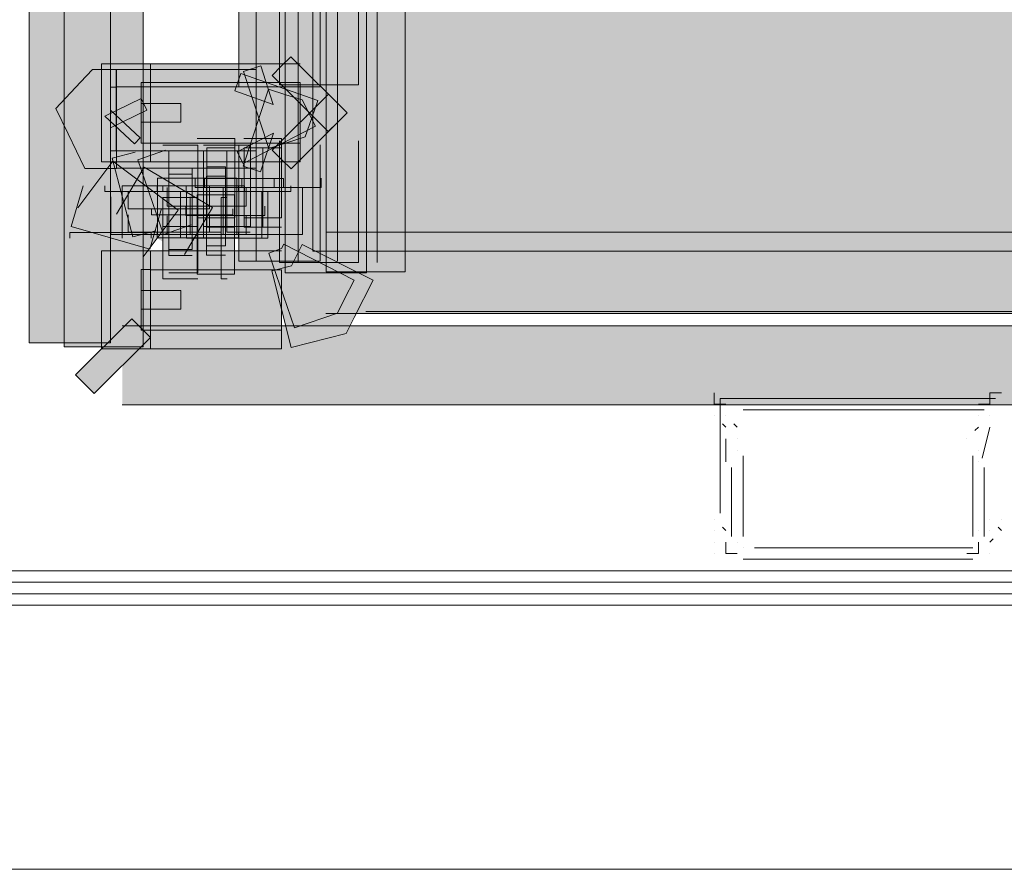
# Model space of a CAD drawing. Units: inches. Extents: x 2.23 to 5.21, y -5.77 to -1.2.
# Drawn here: x 2.74 to 2.79, y -3.25 to -3.21 of the extents above; entities that cross this region are included whole.
import ezdxf

# ---------------------------------------------------------------- set-up
doc = ezdxf.new("R2010")
doc.units = ezdxf.units.IN
doc.header["$MEASUREMENT"] = 0
doc.layers.add('Layer 1', color=7, linetype='Continuous')

msp = doc.modelspace()

# ---------------------------------------------------------------- hatches: boundary and pattern name
at = {"layer": 'Layer 1', "true_color": 0x1d1816}
h = msp.add_hatch(color=250, dxfattribs=at)
h.dxf.hatch_style = 2
h.paths.add_polyline_path([(2.762149, -3.194637), (2.762149, -3.223606), (2.758318, -3.223606), (2.758318, -3.194637)])
at = {"layer": 'Layer 1', "true_color": 0x1c1715}
h = msp.add_hatch(color=250, dxfattribs=at)
h.dxf.hatch_style = 2
h.paths.add_polyline_path([(2.760281, -3.195239), (2.760281, -3.223657), (2.756346, -3.223657), (2.756346, -3.195239)])
at = {"layer": 'Layer 1', "true_color": 0x748995}
h = msp.add_hatch(color=252, dxfattribs=at)
h.dxf.hatch_style = 2
h.paths.add_polyline_path([(2.804807, -3.222599), (2.757685, -3.222599), (2.757685, -3.195672), (2.804807, -3.195672)])
at = {"layer": 'Layer 1', "true_color": 0x1c1715}
h = msp.add_hatch(color=250, dxfattribs=at)
h.dxf.hatch_style = 2
h.paths.add_polyline_path([(2.747898, -3.196649), (2.747898, -3.227034), (2.743963, -3.227034), (2.743963, -3.196649)])
at = {"layer": 'Layer 1', "true_color": 0x1d1816}
h = msp.add_hatch(color=250, dxfattribs=at)
h.dxf.hatch_style = 2
h.paths.add_polyline_path([(2.749484, -3.196452), (2.749484, -3.22723), (2.745652, -3.22723), (2.745652, -3.196452)])
h = msp.add_hatch(color=250, dxfattribs=at)
h.dxf.hatch_style = 2
h.paths.add_polyline_path([(2.756966, -3.223153), (2.756966, -3.200074), (2.760797, -3.200074), (2.760797, -3.223153)])
at = {"layer": 'Layer 1', "true_color": 0x1c1715}
h = msp.add_hatch(color=250, dxfattribs=at)
h.dxf.hatch_style = 2
h.paths.add_polyline_path([(2.754936, -3.223097), (2.754936, -3.200582), (2.758871, -3.200582), (2.758871, -3.223097)])
at = {"layer": 'Layer 1', "true_color": 0x1d1816}
h = msp.add_hatch(color=250, dxfattribs=at)
h.dxf.hatch_style = 2
h.paths.add_polyline_path([(2.759893, -3.208671), (2.759893, -3.21456), (2.756061, -3.21456), (2.756061, -3.208671)])
at = {"layer": 'Layer 1', "true_color": 0x1c1715}
h = msp.add_hatch(color=250, dxfattribs=at)
h.dxf.hatch_style = 2
h.paths.add_polyline_path([(2.758029, -3.209027), (2.758029, -3.214656), (2.754095, -3.214656), (2.754095, -3.209027)])
at = {"layer": 'Layer 1', "true_color": 0x1d1816}
h = msp.add_hatch(color=250, dxfattribs=at)
h.dxf.hatch_style = 2
h.paths.add_polyline_path([(2.74983, -3.217376), (2.749386, -3.217376), (2.749386, -3.21546), (2.751302, -3.21546), (2.751302, -3.215904), (2.751302, -3.216365), (2.749386, -3.216365), (2.749386, -3.214449), (2.74983, -3.214449), (2.74983, -3.218281), (2.749386, -3.218281), (2.74747, -3.218281), (2.74747, -3.215904), (2.74747, -3.21546), (2.74747, -3.213544), (2.74983, -3.213544)])
h = msp.add_hatch(color=250, dxfattribs=at)
h.dxf.hatch_style = 2
h.paths.add_polyline_path([(2.757067, -3.217376), (2.749829, -3.217376), (2.749829, -3.213544), (2.757067, -3.213544)])
h = msp.add_hatch(color=250, dxfattribs=at)
h.dxf.hatch_style = 2
h.paths.add_polyline_path([(2.755712, -3.214106), (2.756155, -3.213662), (2.756617, -3.213201), (2.759331, -3.215916), (2.758869, -3.216377), (2.758426, -3.21682)])
at = {"layer": 'Layer 1', "true_color": 0x1c1715}
h = msp.add_hatch(color=250, dxfattribs=at)
h.dxf.hatch_style = 2
h.paths.add_polyline_path([(2.748182, -3.217749), (2.74789, -3.217749), (2.74789, -3.215782), (2.749329, -3.21713), (2.749056, -3.217422), (2.747617, -3.216073), (2.749384, -3.215217), (2.749657, -3.215782), (2.74789, -3.216638), (2.74789, -3.214671), (2.748182, -3.214671), (2.748182, -3.218606), (2.74789, -3.218606), (2.746651, -3.218606), (2.74585, -3.216929), (2.745249, -3.215709), (2.746451, -3.214434), (2.747034, -3.213815), (2.748182, -3.213815)])
h = msp.add_hatch(color=250, dxfattribs=at)
h.dxf.hatch_style = 2
h.paths.add_polyline_path([(2.754936, -3.217749), (2.748178, -3.217749), (2.748178, -3.213815), (2.754936, -3.213815)])
h = msp.add_hatch(color=250, dxfattribs=at)
h.dxf.hatch_style = 2
h.paths.add_polyline_path([(2.754328, -3.213911), (2.755166, -3.213638), (2.755767, -3.215514), (2.753909, -3.214858), (2.7542, -3.214021), (2.757916, -3.215314), (2.757625, -3.216152), (2.757315, -3.217081), (2.755548, -3.217645)])
at = {"layer": 'Layer 1', "true_color": 0x1d1816}
h = msp.add_hatch(color=250, dxfattribs=at)
h.dxf.hatch_style = 2
h.paths.add_polyline_path([(2.74983, -3.214454), (2.757067, -3.214454), (2.757067, -3.218286), (2.74983, -3.218286)])
at = {"layer": 'Layer 1', "true_color": 0x1c1715}
h = msp.add_hatch(color=250, dxfattribs=at)
h.dxf.hatch_style = 2
h.paths.add_polyline_path([(2.748182, -3.214659), (2.75494, -3.214659), (2.75494, -3.218594), (2.748182, -3.218594)])
h = msp.add_hatch(color=250, dxfattribs=at)
h.dxf.hatch_style = 2
h.paths.add_polyline_path([(2.754315, -3.218371), (2.754023, -3.217808), (2.755772, -3.216896), (2.755153, -3.218773), (2.754315, -3.218499), (2.755535, -3.214765), (2.756373, -3.215038), (2.757157, -3.215294), (2.757812, -3.216568)])
at = {"layer": 'Layer 1', "true_color": 0x1d1816}
h = msp.add_hatch(color=250, dxfattribs=at)
h.dxf.hatch_style = 2
h.paths.add_polyline_path([(2.756624, -3.218626), (2.756163, -3.218165), (2.755719, -3.217722), (2.758433, -3.215008), (2.758876, -3.215451), (2.759338, -3.215912)])
h = msp.add_hatch(color=250, dxfattribs=at)
h.dxf.hatch_style = 2
h.paths.add_polyline_path([(2.752093, -3.217164), (2.753902, -3.217164), (2.753902, -3.220996), (2.752093, -3.220996)])
h = msp.add_hatch(color=250, dxfattribs=at)
h.dxf.hatch_style = 2
h.paths.add_polyline_path([(2.754351, -3.217164), (2.75616, -3.217164), (2.75616, -3.220996), (2.754351, -3.220996)])
h = msp.add_hatch(color=250, dxfattribs=at)
h.dxf.hatch_style = 2
h.paths.add_polyline_path([(2.759893, -3.217271), (2.759893, -3.22316), (2.756061, -3.22316), (2.756061, -3.217271)])
at = {"layer": 'Layer 1', "true_color": 0x1c1715}
h = msp.add_hatch(color=250, dxfattribs=at)
h.dxf.hatch_style = 2
h.paths.add_polyline_path([(2.750087, -3.221624), (2.748976, -3.221916), (2.747974, -3.218108), (2.749085, -3.217817)])
at = {"layer": 'Layer 1', "true_color": 0x1d1816}
h = msp.add_hatch(color=250, dxfattribs=at)
h.dxf.hatch_style = 2
h.paths.add_polyline_path([(2.751802, -3.22134), (2.750454, -3.221801), (2.749212, -3.218183), (2.750561, -3.217722)])
at = {"layer": 'Layer 1', "true_color": 0x1c1715}
h = msp.add_hatch(color=250, dxfattribs=at)
h.dxf.hatch_style = 2
h.paths.add_polyline_path([(2.750433, -3.217473), (2.752127, -3.217473), (2.752127, -3.221408), (2.750433, -3.221408)])
h = msp.add_hatch(color=250, dxfattribs=at)
h.dxf.hatch_style = 2
h.paths.add_polyline_path([(2.752122, -3.221687), (2.750719, -3.221687), (2.750719, -3.217753), (2.752122, -3.217753)])
h = msp.add_hatch(color=250, dxfattribs=at)
h.dxf.hatch_style = 2
h.paths.add_polyline_path([(2.753248, -3.221687), (2.752391, -3.221687), (2.752391, -3.217753), (2.753248, -3.217753)])
h = msp.add_hatch(color=250, dxfattribs=at)
h.dxf.hatch_style = 2
h.paths.add_polyline_path([(2.752401, -3.217473), (2.754659, -3.217473), (2.754659, -3.221408), (2.752401, -3.221408)])
at = {"layer": 'Layer 1', "true_color": 0x1d1816}
h = msp.add_hatch(color=250, dxfattribs=at)
h.dxf.hatch_style = 2
h.paths.add_polyline_path([(2.753899, -3.221443), (2.752551, -3.221443), (2.752551, -3.217612), (2.753899, -3.217612)])
at = {"layer": 'Layer 1', "true_color": 0x1c1715}
h = msp.add_hatch(color=250, dxfattribs=at)
h.dxf.hatch_style = 2
h.paths.add_polyline_path([(2.754652, -3.221687), (2.753523, -3.221687), (2.753523, -3.217753), (2.754652, -3.217753)])
h = msp.add_hatch(color=250, dxfattribs=at)
h.dxf.hatch_style = 2
h.paths.add_polyline_path([(2.758029, -3.217468), (2.758029, -3.223097), (2.754095, -3.223097), (2.754095, -3.217468)])
at = {"layer": 'Layer 1', "true_color": 0x1d1816}
h = msp.add_hatch(color=250, dxfattribs=at)
h.dxf.hatch_style = 2
h.paths.add_polyline_path([(2.755261, -3.221443), (2.754356, -3.221443), (2.754356, -3.217612), (2.755261, -3.217612)])
h = msp.add_hatch(color=250, dxfattribs=at)
h.dxf.hatch_style = 2
h.paths.add_polyline_path([(2.756166, -3.221443), (2.755261, -3.221443), (2.755261, -3.217612), (2.756166, -3.217612)])
at = {"layer": 'Layer 1', "true_color": 0x1c1715}
h = msp.add_hatch(color=250, dxfattribs=at)
h.dxf.hatch_style = 2
h.paths.add_polyline_path([(2.746324, -3.220514), (2.748017, -3.218256), (2.751169, -3.220624), (2.749475, -3.222882)])
at = {"layer": 'Layer 1', "true_color": 0x1d1816}
h = msp.add_hatch(color=250, dxfattribs=at)
h.dxf.hatch_style = 2
h.paths.add_polyline_path([(2.748182, -3.220819), (2.74953, -3.218548), (2.752829, -3.2205), (2.751481, -3.22277)])
at = {"layer": 'Layer 1', "true_color": 0x1c1715}
h = msp.add_hatch(color=250, dxfattribs=at)
h.dxf.hatch_style = 2
h.paths.add_polyline_path([(2.750712, -3.218594), (2.751841, -3.218594), (2.751841, -3.222529), (2.750712, -3.222529)])
at = {"layer": 'Layer 1', "true_color": 0x1d1816}
h = msp.add_hatch(color=250, dxfattribs=at)
h.dxf.hatch_style = 2
h.paths.add_polyline_path([(2.752546, -3.218521), (2.75345, -3.218521), (2.75345, -3.222353), (2.752546, -3.222353)])
h = msp.add_hatch(color=250, dxfattribs=at)
h.dxf.hatch_style = 2
h.paths.add_polyline_path([(2.750177, -3.221796), (2.750177, -3.219082), (2.754008, -3.219082), (2.754008, -3.221796)])
at = {"layer": 'Layer 1', "true_color": 0x1c1715}
h = msp.add_hatch(color=250, dxfattribs=at)
h.dxf.hatch_style = 2
h.paths.add_polyline_path([(2.751843, -3.222812), (2.750714, -3.222812), (2.750714, -3.218878), (2.751843, -3.218878)])
at = {"layer": 'Layer 1', "true_color": 0x1d1816}
h = msp.add_hatch(color=250, dxfattribs=at)
h.dxf.hatch_style = 2
h.paths.add_polyline_path([(2.755815, -3.21908), (2.755815, -3.219524), (2.751983, -3.219524), (2.751983, -3.21908)])
h = msp.add_hatch(color=250, dxfattribs=at)
h.dxf.hatch_style = 2
h.paths.add_polyline_path([(2.752436, -3.219527), (2.752436, -3.219084), (2.756267, -3.219084), (2.756267, -3.219527)])
h = msp.add_hatch(color=250, dxfattribs=at)
h.dxf.hatch_style = 2
h.paths.add_polyline_path([(2.75345, -3.222805), (2.752545, -3.222805), (2.752545, -3.218974), (2.75345, -3.218974)])
h = msp.add_hatch(color=250, dxfattribs=at)
h.dxf.hatch_style = 2
h.paths.add_polyline_path([(2.758082, -3.21908), (2.758082, -3.219524), (2.75425, -3.219524), (2.75425, -3.21908)])
at = {"layer": 'Layer 1', "true_color": 0x1c1715}
h = msp.add_hatch(color=250, dxfattribs=at)
h.dxf.hatch_style = 2
h.paths.add_polyline_path([(2.750357, -3.220546), (2.749792, -3.222514), (2.746003, -3.221421), (2.746568, -3.219453)])
h = msp.add_hatch(color=250, dxfattribs=at)
h.dxf.hatch_style = 2
h.paths.add_polyline_path([(2.751554, -3.219441), (2.751554, -3.219715), (2.747619, -3.219715), (2.747619, -3.219441)])
h = msp.add_hatch(color=250, dxfattribs=at)
h.dxf.hatch_style = 2
h.paths.add_polyline_path([(2.748466, -3.221972), (2.748466, -3.21944), (2.752401, -3.21944), (2.752401, -3.221972)])
h = msp.add_hatch(color=250, dxfattribs=at)
h.dxf.hatch_style = 2
h.paths.add_polyline_path([(2.752679, -3.219719), (2.752679, -3.220557), (2.748745, -3.220557), (2.748745, -3.219719)])
h = msp.add_hatch(color=250, dxfattribs=at)
h.dxf.hatch_style = 2
h.paths.add_polyline_path([(2.754089, -3.219441), (2.754089, -3.219715), (2.750154, -3.219715), (2.750154, -3.219441)])
h = msp.add_hatch(color=250, dxfattribs=at)
h.dxf.hatch_style = 2
h.paths.add_polyline_path([(2.750433, -3.219719), (2.750433, -3.219447), (2.754368, -3.219447), (2.754368, -3.219719)])
at = {"layer": 'Layer 1', "true_color": 0x1d1816}
h = msp.add_hatch(color=250, dxfattribs=at)
h.dxf.hatch_style = 2
h.paths.add_polyline_path([(2.754462, -3.219527), (2.754462, -3.220432), (2.75063, -3.220432), (2.75063, -3.219527)])
at = {"layer": 'Layer 1', "true_color": 0x1c1715}
h = msp.add_hatch(color=250, dxfattribs=at)
h.dxf.hatch_style = 2
h.paths.add_polyline_path([(2.750712, -3.219725), (2.752114, -3.219725), (2.752114, -3.223659), (2.750712, -3.223659)])
h = msp.add_hatch(color=250, dxfattribs=at)
h.dxf.hatch_style = 2
h.paths.add_polyline_path([(2.75128, -3.221972), (2.75128, -3.219713), (2.755215, -3.219713), (2.755215, -3.221972)])
h = msp.add_hatch(color=250, dxfattribs=at)
h.dxf.hatch_style = 2
h.paths.add_polyline_path([(2.755499, -3.219719), (2.755499, -3.221978), (2.751564, -3.221978), (2.751564, -3.219719)])
h = msp.add_hatch(color=250, dxfattribs=at)
h.dxf.hatch_style = 2
h.paths.add_polyline_path([(2.756619, -3.219441), (2.756619, -3.219715), (2.752685, -3.219715), (2.752685, -3.219441)])
at = {"layer": 'Layer 1', "true_color": 0x1d1816}
h = msp.add_hatch(color=250, dxfattribs=at)
h.dxf.hatch_style = 2
h.paths.add_polyline_path([(2.757177, -3.219527), (2.757177, -3.221798), (2.753345, -3.221798), (2.753345, -3.219527)])
h = msp.add_hatch(color=250, dxfattribs=at)
h.dxf.hatch_style = 2
h.paths.add_polyline_path([(2.753346, -3.221796), (2.753346, -3.219525), (2.757177, -3.219525), (2.757177, -3.221796)])
h = msp.add_hatch(color=250, dxfattribs=at)
h.dxf.hatch_style = 2
h.paths.add_polyline_path([(2.751746, -3.219985), (2.751746, -3.221795), (2.747914, -3.221795), (2.747914, -3.219985)])
at = {"layer": 'Layer 1', "true_color": 0x1c1715}
h = msp.add_hatch(color=250, dxfattribs=at)
h.dxf.hatch_style = 2
h.paths.add_polyline_path([(2.752122, -3.223941), (2.750428, -3.223941), (2.750428, -3.220007), (2.752122, -3.220007)])
at = {"layer": 'Layer 1', "true_color": 0x1d1816}
h = msp.add_hatch(color=250, dxfattribs=at)
h.dxf.hatch_style = 2
h.paths.add_polyline_path([(2.753899, -3.223712), (2.752089, -3.223712), (2.752089, -3.21988), (2.753899, -3.21988)])
h = msp.add_hatch(color=250, dxfattribs=at)
h.dxf.hatch_style = 2
h.paths.add_polyline_path([(2.752546, -3.21988), (2.753894, -3.21988), (2.753894, -3.223712), (2.752546, -3.223712)])
at = {"layer": 'Layer 1', "true_color": 0x1c1715}
h = msp.add_hatch(color=250, dxfattribs=at)
h.dxf.hatch_style = 2
h.paths.add_polyline_path([(2.753532, -3.223941), (2.75324, -3.223941), (2.75324, -3.220007), (2.753532, -3.220007)])
h = msp.add_hatch(color=250, dxfattribs=at)
h.dxf.hatch_style = 2
h.paths.add_polyline_path([(2.753811, -3.220561), (2.753811, -3.220853), (2.749876, -3.220853), (2.749876, -3.220561)])
at = {"layer": 'Layer 1', "true_color": 0x1d1816}
h = msp.add_hatch(color=250, dxfattribs=at)
h.dxf.hatch_style = 2
h.paths.add_polyline_path([(2.755366, -3.220437), (2.755366, -3.220881), (2.751534, -3.220881), (2.751534, -3.220437)])
at = {"layer": 'Layer 1', "true_color": 0x1c1715}
h = msp.add_hatch(color=250, dxfattribs=at)
h.dxf.hatch_style = 2
h.paths.add_polyline_path([(2.752679, -3.220845), (2.752679, -3.221684), (2.748745, -3.221684), (2.748745, -3.220845)])
at = {"layer": 'Layer 1', "true_color": 0x1d1816}
h = msp.add_hatch(color=250, dxfattribs=at)
h.dxf.hatch_style = 2
h.paths.add_polyline_path([(2.754462, -3.22089), (2.754462, -3.221795), (2.75063, -3.221795), (2.75063, -3.22089)])
at = {"layer": 'Layer 1', "true_color": 0x1c1715}
h = msp.add_hatch(color=250, dxfattribs=at)
h.dxf.hatch_style = 2
h.paths.add_polyline_path([(2.74593, -3.221972), (2.74593, -3.221699), (2.749865, -3.221699), (2.749865, -3.221972)])
h = msp.add_hatch(color=250, dxfattribs=at)
h.dxf.hatch_style = 2
h.paths.add_polyline_path([(2.754089, -3.221692), (2.754089, -3.221966), (2.750154, -3.221966), (2.750154, -3.221692)])
h = msp.add_hatch(color=250, dxfattribs=at)
h.dxf.hatch_style = 2
h.paths.add_polyline_path([(2.758313, -3.221692), (2.805293, -3.221692), (2.805293, -3.225627), (2.758313, -3.225627)])
at = {"layer": 'Layer 1', "true_color": 0x1d1816}
h = msp.add_hatch(color=250, dxfattribs=at)
h.dxf.hatch_style = 2
h.paths.add_polyline_path([(2.760234, -3.22169), (2.807757, -3.22169), (2.807757, -3.225521), (2.760234, -3.225521)])
h = msp.add_hatch(color=250, dxfattribs=at)
h.dxf.hatch_style = 2
h.paths.add_polyline_path([(2.74983, -3.226426), (2.749386, -3.226426), (2.749386, -3.224511), (2.751302, -3.224511), (2.751302, -3.224954), (2.751302, -3.225415), (2.749386, -3.225415), (2.749386, -3.223499), (2.74983, -3.223499), (2.74983, -3.227331), (2.749386, -3.227331), (2.74747, -3.227331), (2.74747, -3.224954), (2.74747, -3.224511), (2.74747, -3.222595), (2.74983, -3.222595)])
h = msp.add_hatch(color=250, dxfattribs=at)
h.dxf.hatch_style = 2
h.paths.add_polyline_path([(2.756166, -3.226426), (2.749833, -3.226426), (2.749833, -3.222595), (2.756166, -3.222595)])
h = msp.add_hatch(color=250, dxfattribs=at)
h.dxf.hatch_style = 2
h.paths.add_polyline_path([(2.755547, -3.222697), (2.756167, -3.222484), (2.756274, -3.222272), (2.75968, -3.22401), (2.759218, -3.224915), (2.758864, -3.225606), (2.756788, -3.226316)])
h = msp.add_hatch(color=250, dxfattribs=at)
h.dxf.hatch_style = 2
h.paths.add_polyline_path([(2.755693, -3.223559), (2.75665, -3.223311), (2.757165, -3.222282), (2.760588, -3.224003), (2.759684, -3.225812), (2.759293, -3.226593), (2.756632, -3.227267)])
h = msp.add_hatch(color=250, dxfattribs=at)
h.dxf.hatch_style = 2
h.paths.add_polyline_path([(2.74983, -3.223501), (2.756163, -3.223501), (2.756163, -3.227332), (2.74983, -3.227332)])
h = msp.add_hatch(color=250, dxfattribs=at)
h.dxf.hatch_style = 2
h.paths.add_polyline_path([(2.748923, -3.225872), (2.749366, -3.226316), (2.749828, -3.226777), (2.747113, -3.229491), (2.746652, -3.22903), (2.746209, -3.228587)])
h = msp.add_hatch(color=250, dxfattribs=at)
h.dxf.hatch_style = 2
h.paths.add_polyline_path([(2.748467, -3.226211), (2.81953, -3.226211), (2.81953, -3.230043), (2.748467, -3.230043)])

# ---------------------------------------------------------------- linework, layer by layer
at = {"layer": 'Layer 1', "color": 98, "lineweight": 13, "true_color": 0x000100}
for points in [[(2.888963, -3.239172), (2.677709, -3.239172), (2.677709, -3.184007), (2.888963, -3.184007), (2.888963, -3.239172)], [(2.777089, -3.230012), (2.777089, -3.230012), (2.777089, -3.229455)], [(2.777646, -3.230012), (2.777646, -3.230012), (2.777089, -3.230012), (2.777089, -3.229455)], [(2.777364, -3.22973), (2.790689, -3.22973)], [(2.777364, -3.22973), (2.777364, -3.235283)], [(2.790971, -3.229455), (2.790414, -3.229455), (2.790414, -3.230012), (2.789858, -3.230012)], [(2.790971, -3.229455), (2.790971, -3.229455), (2.790414, -3.229455), (2.790414, -3.230012)], [(2.777089, -3.230012), (2.777089, -3.230012)], [(2.777646, -3.230012), (2.777646, -3.230012)], [(2.789858, -3.230012), (2.789858, -3.230012)], [(2.790414, -3.230012), (2.790414, -3.230012)], [(2.790414, -3.230012), (2.790414, -3.230012)], [(2.790414, -3.230012), (2.790414, -3.230012)], [(2.777089, -3.230568), (2.777089, -3.230568)], [(2.777646, -3.230568), (2.777646, -3.230568)], [(2.790132, -3.230286), (2.778477, -3.230286)], [(2.789858, -3.230568), (2.789858, -3.230568)], [(2.790414, -3.230568), (2.790414, -3.230568)], [(2.777646, -3.231118), (2.777479, -3.230959)], [(2.778195, -3.231118), (2.778036, -3.230959)], [(2.789858, -3.231118), (2.789691, -3.231284)], [(2.790414, -3.231118), (2.790031, -3.232608)], [(2.777646, -3.232788), (2.777646, -3.231675)], [(2.778195, -3.231675), (2.778195, -3.231675)], [(2.789301, -3.231675), (2.789301, -3.231675)], [(2.777646, -3.232232), (2.777646, -3.232232)], [(2.777646, -3.232232), (2.777646, -3.232232)], [(2.778195, -3.232232), (2.778195, -3.232232)], [(2.778195, -3.232232), (2.778195, -3.232232)], [(2.778477, -3.232506), (2.778477, -3.236396)], [(2.789583, -3.232506), (2.789583, -3.236396)], [(2.789858, -3.232232), (2.789858, -3.232232)], [(2.789858, -3.232232), (2.789858, -3.232232)], [(2.77792, -3.233063), (2.77792, -3.236396)], [(2.789858, -3.232788), (2.789858, -3.232788)], [(2.790132, -3.233063), (2.790132, -3.236396)], [(2.777089, -3.235565), (2.777089, -3.235565)], [(2.777089, -3.235565), (2.777089, -3.235565)], [(2.777089, -3.235565), (2.777089, -3.235565)], [(2.777089, -3.235565), (2.777089, -3.235565)], [(2.777089, -3.235565), (2.777089, -3.235565)], [(2.777089, -3.235565), (2.777089, -3.235565)], [(2.777089, -3.235565), (2.777089, -3.235565)], [(2.777089, -3.235565), (2.777089, -3.235565)], [(2.777089, -3.235565), (2.777089, -3.235565)], [(2.777089, -3.235565), (2.777089, -3.235565)], [(2.777089, -3.235565), (2.777089, -3.235565)], [(2.790414, -3.235565), (2.790414, -3.235565)], [(2.790414, -3.235565), (2.790414, -3.235565)], [(2.790414, -3.235565), (2.790414, -3.235565)], [(2.790414, -3.235565), (2.790414, -3.235565)], [(2.790414, -3.235565), (2.790414, -3.235565)], [(2.790414, -3.235565), (2.790414, -3.235565)], [(2.790414, -3.235565), (2.790414, -3.235565)], [(2.790971, -3.235565), (2.790971, -3.235565)], [(2.790971, -3.235565), (2.790971, -3.235565)], [(2.790971, -3.235565), (2.790971, -3.235565)], [(2.777089, -3.236114), (2.777089, -3.236114)], [(2.777089, -3.236114), (2.777089, -3.236114)], [(2.777089, -3.236114), (2.777089, -3.236114)], [(2.777646, -3.236114), (2.777479, -3.235955)], [(2.777646, -3.236114), (2.777646, -3.236114)], [(2.777646, -3.236114), (2.777646, -3.236114)], [(2.789858, -3.236114), (2.789858, -3.236114)], [(2.790414, -3.236114), (2.790414, -3.236114)], [(2.790414, -3.236114), (2.790414, -3.236114)], [(2.790414, -3.236114), (2.790414, -3.236114)], [(2.790971, -3.236114), (2.790805, -3.235955)], [(2.790971, -3.236114), (2.790971, -3.236114)], [(2.777089, -3.236671), (2.777089, -3.236671)], [(2.777089, -3.236671), (2.777089, -3.236671)], [(2.777646, -3.236671), (2.777646, -3.236671)], [(2.777646, -3.236671), (2.777646, -3.236671)], [(2.777646, -3.236671), (2.777646, -3.236671), (2.777646, -3.237228), (2.778195, -3.237228)], [(2.778195, -3.236671), (2.778195, -3.236671)], [(2.789301, -3.237228), (2.789301, -3.237228), (2.789858, -3.237228), (2.789858, -3.236671)], [(2.789858, -3.236671), (2.789858, -3.236671)], [(2.789858, -3.236671), (2.789858, -3.236671)], [(2.789858, -3.236671), (2.789858, -3.236671)], [(2.790414, -3.236671), (2.790573, -3.236512)], [(2.790414, -3.236671), (2.790414, -3.236671)], [(2.777089, -3.237228), (2.777089, -3.237228)], [(2.777646, -3.237228), (2.777646, -3.237228)], [(2.777646, -3.237228), (2.777646, -3.237228)], [(2.778477, -3.236953), (2.778477, -3.236953)], [(2.789583, -3.236953), (2.779034, -3.236953)], [(2.789301, -3.237228), (2.789301, -3.237228)], [(2.789583, -3.236953), (2.789583, -3.236953)], [(2.789858, -3.237228), (2.789858, -3.237228)], [(2.789858, -3.237228), (2.789858, -3.237228)], [(2.790414, -3.237228), (2.790414, -3.237228)], [(2.778477, -3.237503), (2.789026, -3.237503)], [(2.789583, -3.237503), (2.779034, -3.237503)], [(2.680203, -3.238059), (2.887293, -3.238059)], [(2.680203, -3.238616), (2.887293, -3.238616)], [(2.680203, -3.238616), (2.88785, -3.238616)], [(2.67854, -3.239172), (2.888963, -3.239172)], [(2.889513, -3.239729), (2.679097, -3.239729)], [(2.928383, -3.252498), (2.318768, -3.252498)]]:
    msp.add_lwpolyline(points, dxfattribs=at)
at = {"layer": 'Layer 1', "lineweight": 0}
for points in [[(2.762149, -3.194637), (2.762149, -3.223606), (2.758318, -3.223606), (2.758318, -3.194637)], [(2.760281, -3.195239), (2.760281, -3.223657), (2.756346, -3.223657), (2.756346, -3.195239)], [(2.747898, -3.196649), (2.747898, -3.227034), (2.743963, -3.227034), (2.743963, -3.196649)], [(2.749484, -3.196452), (2.749484, -3.22723), (2.745652, -3.22723), (2.745652, -3.196452)], [(2.756966, -3.223153), (2.756966, -3.200074), (2.760797, -3.200074), (2.760797, -3.223153)], [(2.754936, -3.223097), (2.754936, -3.200582), (2.758871, -3.200582), (2.758871, -3.223097)], [(2.759893, -3.208671), (2.759893, -3.21456), (2.756061, -3.21456), (2.756061, -3.208671)], [(2.758029, -3.209027), (2.758029, -3.214656), (2.754095, -3.214656), (2.754095, -3.209027)], [(2.74983, -3.217376), (2.749386, -3.217376), (2.749386, -3.21546), (2.751302, -3.21546), (2.751302, -3.215904), (2.751302, -3.216365), (2.749386, -3.216365), (2.749386, -3.214449), (2.74983, -3.214449), (2.74983, -3.218281), (2.749386, -3.218281), (2.74747, -3.218281), (2.74747, -3.215904), (2.74747, -3.21546), (2.74747, -3.213544), (2.74983, -3.213544), (2.74983, -3.217376)], [(2.757067, -3.217376), (2.749829, -3.217376), (2.749829, -3.213544), (2.757067, -3.213544)], [(2.755712, -3.214106), (2.756155, -3.213662), (2.756617, -3.213201), (2.759331, -3.215916), (2.758869, -3.216377), (2.758426, -3.21682), (2.755712, -3.214106)], [(2.748182, -3.217749), (2.74789, -3.217749), (2.74789, -3.215782), (2.749329, -3.21713), (2.749056, -3.217422), (2.747617, -3.216073), (2.749384, -3.215217), (2.749657, -3.215782), (2.74789, -3.216638), (2.74789, -3.214671), (2.748182, -3.214671), (2.748182, -3.218606), (2.74789, -3.218606), (2.746651, -3.218606), (2.74585, -3.216929), (2.745249, -3.215709), (2.746451, -3.214434), (2.747034, -3.213815), (2.748182, -3.213815), (2.748182, -3.217749)], [(2.754936, -3.217749), (2.748178, -3.217749), (2.748178, -3.213815), (2.754936, -3.213815)], [(2.754328, -3.213911), (2.755166, -3.213638), (2.755767, -3.215514), (2.753909, -3.214858), (2.7542, -3.214021), (2.757916, -3.215314), (2.757625, -3.216152), (2.757315, -3.217081), (2.755548, -3.217645), (2.754328, -3.213911)], [(2.74983, -3.214454), (2.757067, -3.214454), (2.757067, -3.218286), (2.74983, -3.218286)], [(2.748182, -3.214659), (2.75494, -3.214659), (2.75494, -3.218594), (2.748182, -3.218594)], [(2.754315, -3.218371), (2.754023, -3.217808), (2.755772, -3.216896), (2.755153, -3.218773), (2.754315, -3.218499), (2.755535, -3.214765), (2.756373, -3.215038), (2.757157, -3.215294), (2.757812, -3.216568), (2.754315, -3.218371)], [(2.756624, -3.218626), (2.756163, -3.218165), (2.755719, -3.217722), (2.758433, -3.215008), (2.758876, -3.215451), (2.759338, -3.215912), (2.756624, -3.218626)], [(2.752093, -3.217164), (2.753902, -3.217164), (2.753902, -3.220996), (2.752093, -3.220996)], [(2.754351, -3.217164), (2.75616, -3.217164), (2.75616, -3.220996), (2.754351, -3.220996)], [(2.759893, -3.217271), (2.759893, -3.22316), (2.756061, -3.22316), (2.756061, -3.217271)], [(2.750087, -3.221624), (2.748976, -3.221916), (2.747974, -3.218108), (2.749085, -3.217817)], [(2.751802, -3.22134), (2.750454, -3.221801), (2.749212, -3.218183), (2.750561, -3.217722)], [(2.750433, -3.217473), (2.752127, -3.217473), (2.752127, -3.221408), (2.750433, -3.221408)], [(2.752122, -3.221687), (2.750719, -3.221687), (2.750719, -3.217753), (2.752122, -3.217753)], [(2.753248, -3.221687), (2.752391, -3.221687), (2.752391, -3.217753), (2.753248, -3.217753)], [(2.752401, -3.217473), (2.754659, -3.217473), (2.754659, -3.221408), (2.752401, -3.221408)], [(2.753899, -3.221443), (2.752551, -3.221443), (2.752551, -3.217612), (2.753899, -3.217612)], [(2.754652, -3.221687), (2.753523, -3.221687), (2.753523, -3.217753), (2.754652, -3.217753)], [(2.758029, -3.217468), (2.758029, -3.223097), (2.754095, -3.223097), (2.754095, -3.217468)], [(2.755261, -3.221443), (2.754356, -3.221443), (2.754356, -3.217612), (2.755261, -3.217612)], [(2.756166, -3.221443), (2.755261, -3.221443), (2.755261, -3.217612), (2.756166, -3.217612)], [(2.746324, -3.220514), (2.748017, -3.218256), (2.751169, -3.220624), (2.749475, -3.222882)], [(2.748182, -3.220819), (2.74953, -3.218548), (2.752829, -3.2205), (2.751481, -3.22277)], [(2.750712, -3.218594), (2.751841, -3.218594), (2.751841, -3.222529), (2.750712, -3.222529)], [(2.752546, -3.218521), (2.75345, -3.218521), (2.75345, -3.222353), (2.752546, -3.222353)], [(2.750177, -3.221796), (2.750177, -3.219082), (2.754008, -3.219082), (2.754008, -3.221796)], [(2.751843, -3.222812), (2.750714, -3.222812), (2.750714, -3.218878), (2.751843, -3.218878)], [(2.755815, -3.21908), (2.755815, -3.219524), (2.751983, -3.219524), (2.751983, -3.21908)], [(2.752436, -3.219527), (2.752436, -3.219084), (2.756267, -3.219084), (2.756267, -3.219527)], [(2.75345, -3.222805), (2.752545, -3.222805), (2.752545, -3.218974), (2.75345, -3.218974)], [(2.758082, -3.21908), (2.758082, -3.219524), (2.75425, -3.219524), (2.75425, -3.21908)], [(2.750357, -3.220546), (2.749792, -3.222514), (2.746003, -3.221421), (2.746568, -3.219453)], [(2.751554, -3.219441), (2.751554, -3.219715), (2.747619, -3.219715), (2.747619, -3.219441)], [(2.748466, -3.221972), (2.748466, -3.21944), (2.752401, -3.21944), (2.752401, -3.221972)], [(2.752679, -3.219719), (2.752679, -3.220557), (2.748745, -3.220557), (2.748745, -3.219719)], [(2.754089, -3.219441), (2.754089, -3.219715), (2.750154, -3.219715), (2.750154, -3.219441)], [(2.750433, -3.219719), (2.750433, -3.219447), (2.754368, -3.219447), (2.754368, -3.219719)], [(2.754462, -3.219527), (2.754462, -3.220432), (2.75063, -3.220432), (2.75063, -3.219527)], [(2.750712, -3.219725), (2.752114, -3.219725), (2.752114, -3.223659), (2.750712, -3.223659)], [(2.75128, -3.221972), (2.75128, -3.219713), (2.755215, -3.219713), (2.755215, -3.221972)], [(2.755499, -3.219719), (2.755499, -3.221978), (2.751564, -3.221978), (2.751564, -3.219719)], [(2.756619, -3.219441), (2.756619, -3.219715), (2.752685, -3.219715), (2.752685, -3.219441)], [(2.757177, -3.219527), (2.757177, -3.221798), (2.753345, -3.221798), (2.753345, -3.219527)], [(2.753346, -3.221796), (2.753346, -3.219525), (2.757177, -3.219525), (2.757177, -3.221796)], [(2.751746, -3.219985), (2.751746, -3.221795), (2.747914, -3.221795), (2.747914, -3.219985)], [(2.752122, -3.223941), (2.750428, -3.223941), (2.750428, -3.220007), (2.752122, -3.220007)], [(2.753899, -3.223712), (2.752089, -3.223712), (2.752089, -3.21988), (2.753899, -3.21988)], [(2.752546, -3.21988), (2.753894, -3.21988), (2.753894, -3.223712), (2.752546, -3.223712)], [(2.753532, -3.223941), (2.75324, -3.223941), (2.75324, -3.220007), (2.753532, -3.220007)], [(2.753811, -3.220561), (2.753811, -3.220853), (2.749876, -3.220853), (2.749876, -3.220561)], [(2.755366, -3.220437), (2.755366, -3.220881), (2.751534, -3.220881), (2.751534, -3.220437)], [(2.752679, -3.220845), (2.752679, -3.221684), (2.748745, -3.221684), (2.748745, -3.220845)], [(2.754462, -3.22089), (2.754462, -3.221795), (2.75063, -3.221795), (2.75063, -3.22089)], [(2.74593, -3.221972), (2.74593, -3.221699), (2.749865, -3.221699), (2.749865, -3.221972)], [(2.754089, -3.221692), (2.754089, -3.221966), (2.750154, -3.221966), (2.750154, -3.221692)], [(2.758313, -3.221692), (2.805293, -3.221692), (2.805293, -3.225627), (2.758313, -3.225627)], [(2.760234, -3.22169), (2.807757, -3.22169), (2.807757, -3.225521), (2.760234, -3.225521)], [(2.74983, -3.226426), (2.749386, -3.226426), (2.749386, -3.224511), (2.751302, -3.224511), (2.751302, -3.224954), (2.751302, -3.225415), (2.749386, -3.225415), (2.749386, -3.223499), (2.74983, -3.223499), (2.74983, -3.227331), (2.749386, -3.227331), (2.74747, -3.227331), (2.74747, -3.224954), (2.74747, -3.224511), (2.74747, -3.222595), (2.74983, -3.222595), (2.74983, -3.226426)], [(2.756166, -3.226426), (2.749833, -3.226426), (2.749833, -3.222595), (2.756166, -3.222595)], [(2.755547, -3.222697), (2.756167, -3.222484), (2.756274, -3.222272), (2.75968, -3.22401), (2.759218, -3.224915), (2.758864, -3.225606), (2.756788, -3.226316), (2.755547, -3.222697)], [(2.755693, -3.223559), (2.75665, -3.223311), (2.757165, -3.222282), (2.760588, -3.224003), (2.759684, -3.225812), (2.759293, -3.226593), (2.756632, -3.227267), (2.755693, -3.223559)], [(2.74983, -3.223501), (2.756163, -3.223501), (2.756163, -3.227332), (2.74983, -3.227332)], [(2.748923, -3.225872), (2.749366, -3.226316), (2.749828, -3.226777), (2.747113, -3.229491), (2.746652, -3.22903), (2.746209, -3.228587), (2.748923, -3.225872)], [(2.748467, -3.226211), (2.81953, -3.226211), (2.81953, -3.230043), (2.748467, -3.230043)]]:
    msp.add_lwpolyline(points, dxfattribs=at)
at = {"layer": 'Layer 1', "color": 98, "lineweight": 9, "true_color": 0x000100}
msp.add_lwpolyline([(2.804807, -3.222599), (2.757685, -3.222599), (2.757685, -3.195672), (2.804807, -3.195672), (2.804807, -3.222599)], dxfattribs=at)

doc.saveas('drawing.dxf')
